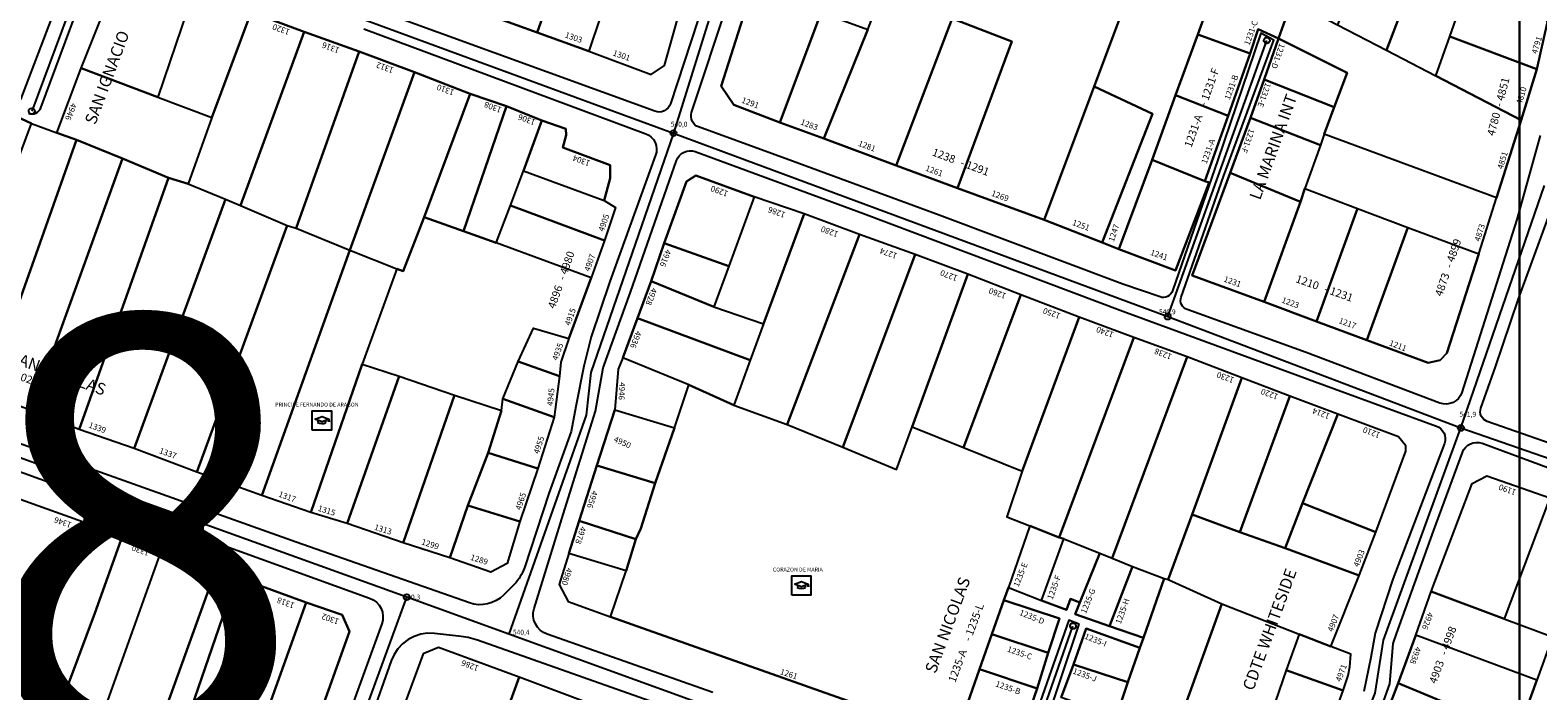
# Model space of a CAD drawing. Extents: x 343203 to 350546, y 6289600 to 6297187.
# Drawn here: x 345919 to 346305, y 6292274 to 6292443 of the extents above; entities that cross this region are included whole.
import ezdxf

# ---------------------------------------------------------------- set-up
doc = ezdxf.new("R2010")
doc.units = 0
doc.header["$MEASUREMENT"] = 0
doc.layers.get('0').update_dxf_attribs({"linetype": 'CONTINUOUS'})
for name, color, linetype in [('1010', 7, 'CONTINUOUS'), ('1400', 7, 'CONTINUOUS'), ('1500', 7, 'CONTINUOUS'), ('2000', 7, 'CONTINUOUS'), ('2510', 7, 'CONTINUOUS'), ('LIMITE_PREDIAL', 7, 'CONTINUOUS')]:
    doc.layers.add(name, color=color, linetype=linetype)

msp = doc.modelspace()

# ---------------------------------------------------------------- linework, layer by layer
at = {"color": 3}
for points in [[(345400, 6292000), (346300, 6292000), (346300, 6292600), (345400, 6292600), (345400, 6292000)], [(346300, 6292000), (347200, 6292000), (347200, 6292600), (346300, 6292600), (346300, 6292000)]]:
    msp.add_lwpolyline(points, dxfattribs=at)
at = {"color": 10}
for points in [[(346116.99, 6292534.48), (346103.96, 6292482.84), (346083.4, 6292416.85)], [(345937.02, 6292470.7), (345919.06, 6292422.49)], [(345937.02, 6292470.7), (346083.4, 6292416.85)], [(346209.92, 6292369.91), (346235.31, 6292440.59)], [(346083.4, 6292416.85), (346062.19, 6292355.57), (346060.99, 6292344.69), (346041.2, 6292288.66), (346015.08, 6292298.13)], [(346083.4, 6292416.85), (346209.92, 6292369.91)], [(346284.97, 6292341.41), (346306.38, 6292403.44)], [(346209.92, 6292369.91), (346284.97, 6292341.41)], [(346015.08, 6292298.13), (345819.55, 6292368.52)], [(346225.79, 6292222.34), (346240.56, 6292216.87), (346263.01, 6292273.54), (346265.19, 6292287.09), (346284.97, 6292341.41)], [(346284.97, 6292341.41), (346333.24, 6292324.71)], [(345971.48, 6292178.97), (346015.08, 6292298.13)], [(346167.85, 6292242.75), (346015.08, 6292298.13)], [(346167.85, 6292242.75), (346168.74, 6292242.44), (346185.67, 6292290.74)]]:
    msp.add_lwpolyline(points, dxfattribs=at)
at = {"color": 4}
for points in [[(345990.88, 6292340.84), (345990.88, 6292345.79), (345995.82, 6292345.79), (345995.82, 6292340.84), (345990.88, 6292340.84)], [(345991.58, 6292343.67), (345993.38, 6292344.35), (345995.11, 6292343.66), (345993.38, 6292342.98), (345991.58, 6292343.66)], [(345992.56, 6292343.29), (345992.26, 6292342.8)], [(345994.2, 6292343.3), (345994.38, 6292342.8)], [(345995.11, 6292343.66), (345994.97, 6292343)], [(345995.11, 6292343.66), (345995, 6292343)], [(345995.11, 6292343.66), (345995.02, 6292343)], [(345995.11, 6292343.66), (345995.07, 6292343)], [(345995.11, 6292343.66), (345995.1, 6292343)], [(345995.11, 6292343.66), (345995.13, 6292343)], [(345995.11, 6292343.66), (345995.18, 6292343)], [(346113.64, 6292298.63), (346113.64, 6292303.58), (346118.58, 6292303.58), (346118.58, 6292298.63), (346113.64, 6292298.63)], [(346114.34, 6292301.46), (346116.14, 6292302.14), (346117.87, 6292301.45), (346116.14, 6292300.77), (346114.34, 6292301.45)], [(346115.32, 6292301.08), (346115.02, 6292300.59)], [(346116.96, 6292301.09), (346117.14, 6292300.59)], [(346117.87, 6292301.45), (346117.73, 6292300.79)], [(346117.87, 6292301.45), (346117.76, 6292300.79)], [(346117.87, 6292301.45), (346117.78, 6292300.79)], [(346117.87, 6292301.45), (346117.83, 6292300.79)], [(346117.87, 6292301.45), (346117.86, 6292300.79)], [(346117.87, 6292301.45), (346117.89, 6292300.79)], [(346117.87, 6292301.45), (346117.94, 6292300.79)]]:
    msp.add_lwpolyline(points, dxfattribs=at)
for centre in [(345993.33, 6292344.87), (346116.09, 6292302.66)]:
    msp.add_arc(centre, 2.33, 242.6955, 296.9155, dxfattribs=at)
at = {"layer": '1400', "color": 2}
for points in [[(345907.2, 6292424.75), (345919, 6292419.35), (345925.5, 6292416.95), (345931.7, 6292433.45), (345941.2, 6292457.25)], [(346103.7, 6292454.4), (346095.6, 6292428.9), (346098.8, 6292424.1), (346110.6, 6292419.6), (346121.9, 6292415.5), (346140.4, 6292408.6), (346156.1, 6292402.8), (346178.3, 6292394.7), (346193.1, 6292388.9), (346197.4, 6292387.2), (346211.9, 6292381.7), (346220.5, 6292404.2), (346219.4, 6292404.6), (346225.4, 6292421.3), (346231, 6292437.2), (346233.1, 6292443.5), (346238.3, 6292441.1), (346234.6, 6292430.6), (346231.1, 6292420.8), (346225.9, 6292406.7), (346216.2, 6292380.4), (346234.6, 6292373.7), (346248, 6292368.7), (346260.9, 6292363.9), (346276.6, 6292358.1), (346279.7, 6292358.8), (346281.4, 6292360.6), (346289.6, 6292386), (346294.1, 6292400.3), (346300.4, 6292420.2), (346304.4, 6292433.2), (346307.1, 6292445)], [(345975.2, 6292447.85), (345988.8, 6292442.75), (346002.9, 6292437.75), (346017.1, 6292432.45), (346031.3, 6292426.95), (346040.6, 6292423.75), (346049.7, 6292420.05), (346055.8, 6292417.95), (346055.9, 6292416.35), (346055, 6292413.15), (346067.2, 6292408.65), (346067.2, 6292405.35), (346065.6, 6292399.65), (346068.5, 6292397.85), (346065.7, 6292389.35), (346062.3, 6292379.85), (346056.6, 6292364.35), (346054.5, 6292358.25), (346054.2, 6292354.65), (346052.8, 6292344.15), (346048.6, 6292331.05), (346044, 6292317.45), (346040.8, 6292306.75), (346036.6, 6292304.55), (346026.1, 6292308.15), (346014.2, 6292312.05), (345999.8, 6292316.95), (345990.5, 6292319.75), (345978, 6292324.15), (345961.3, 6292330.15), (345945.3, 6292336.15), (345931.2, 6292341.05), (345919, 6292345.85), (345907.4, 6292350.05)], [(346038.1, 6292446.35), (346048.5, 6292442.65), (346061.7, 6292437.85), (346077.7, 6292431.85), (346081.1, 6292434.15), (346085.2, 6292448.75)], [(346145.22, 6292385.78), (346131.02, 6292390.88), (346116.82, 6292396.18), (346104.02, 6292400.58), (346089.12, 6292405.98), (346086.72, 6292404.48), (346081.02, 6292388.68), (346077.62, 6292378.98), (346074.12, 6292369.48), (346070.42, 6292359.38), (346069.22, 6292356.48), (346068.32, 6292346.08), (346063.72, 6292331.78), (346059.22, 6292317.68), (346056.62, 6292309.28), (346054.12, 6292301.38), (346056.42, 6292296.98), (346067.22, 6292293.08), (346155.52, 6292261.88)], [(346251.92, 6292266.18), (346254.82, 6292274.28), (346256.12, 6292278.08), (346256.52, 6292280.28), (346256.82, 6292283.58), (346251.72, 6292285.48), (346258.92, 6292303.68), (346263.22, 6292314.78), (346270.92, 6292335.48), (346270.92, 6292336.88), (346269.02, 6292339.18), (346253.52, 6292344.98), (346241.22, 6292349.58), (346228.92, 6292354.28), (346214.92, 6292359.58), (346201.22, 6292364.58), (346187.22, 6292369.78), (346172.32, 6292375.48), (346158.72, 6292380.78), (346145.22, 6292385.78)], [(345907, 6292326.4), (345942.3, 6292313.8), (345952.2, 6292310.1), (345966.2, 6292305.1), (345971.5, 6292303.3), (345977.9, 6292300.9), (345989.3, 6292296.8), (345998.5, 6292293.6), (346000.4, 6292289.3), (345967.7, 6292198.1), (345964.3, 6292195.4), (345954.8, 6292199.2), (345943.2, 6292203.5), (345931.1, 6292207.5), (345918.8, 6292212), (345906.4, 6292216.3)], [(346310.14, 6292204.5), (346263.04, 6292221.2), (346251.14, 6292225.3), (346250.74, 6292228.6), (346253.74, 6292236.3), (346257.04, 6292244.7), (346259.84, 6292252.2), (346262.94, 6292260.3), (346265.84, 6292268.1), (346268.94, 6292276.1), (346273.44, 6292288.4), (346277.34, 6292299.6), (346287.84, 6292327.2), (346291.64, 6292329.2), (346307.74, 6292323.5)], [(346173.52, 6292266.18), (346176.52, 6292274.78), (346179.32, 6292283.88), (346182.22, 6292292.68), (346167.92, 6292297.38), (346169.12, 6292300.58), (346177.62, 6292297.28), (346184.02, 6292294.88), (346185.02, 6292297.68), (346187.42, 6292296.78), (346186.22, 6292293.78), (346195.02, 6292290.68), (346203.72, 6292287.68), (346202.82, 6292285.18), (346189.02, 6292290.08), (346185.82, 6292280.88), (346182.62, 6292272.48)], [(346067.1, 6292268.95), (346043.9, 6292277.65), (346023.2, 6292285.25), (346019.3, 6292283.65), (346013, 6292266.55)]]:
    msp.add_lwpolyline(points, dxfattribs=at)
at = {"layer": '1500'}
for centre in [(346235.3, 6292440.59), (345919.05, 6292422.49), (346083.39, 6292416.85), (346209.91, 6292369.91), (346284.96, 6292341.41), (346015.07, 6292298.13), (346185.67, 6292290.75)]:
    msp.add_circle(centre, 0.759, dxfattribs=at)
at = {"layer": '2000', "color": 1}
for points in [[(345784.66, 6292524.32), (345922.87, 6292473.28), (345930.59, 6292470.4), (345931.03, 6292470.18), (345931.43, 6292469.88), (345931.75, 6292469.51), (345932, 6292469.08), (345932.16, 6292468.62), (345932.22, 6292468.13), (345932.19, 6292467.63), (345932.06, 6292467.16), (345916.18, 6292425.45)], [(345918.23, 6292421.94), (345918.69, 6292421.8), (345919.18, 6292421.76), (345919.66, 6292421.82), (345920.12, 6292421.97), (345920.54, 6292422.21), (345920.91, 6292422.53), (345921.21, 6292422.91), (345921.42, 6292423.35), (345936.51, 6292464)], [(346224.19, 6292405.79), (346237.07, 6292440.64), (346233.78, 6292442.43), (346222.77, 6292410.05), (346211.14, 6292376.5), (346210.94, 6292376.05), (346210.65, 6292375.66), (346210.29, 6292375.32), (346209.87, 6292375.07), (346209.41, 6292374.89), (346208.93, 6292374.82), (346208.44, 6292374.84), (346207.96, 6292374.95), (346198.43, 6292378.22), (346151.4, 6292395.87), (346113.82, 6292409.72), (346089.82, 6292418.44), (346089.3, 6292418.68), (346088.85, 6292419.02), (346088.46, 6292419.44), (346088.17, 6292419.93), (346087.97, 6292420.47), (346087.88, 6292421.03), (346087.89, 6292421.6), (346088.02, 6292422.16), (346097.4, 6292450.38)], [(346089.58, 6292445.72), (346082.6, 6292424.39), (346082.34, 6292423.82), (346081.98, 6292423.31), (346081.53, 6292422.89), (346081, 6292422.56), (346080.42, 6292422.35), (346079.81, 6292422.25), (346079.19, 6292422.28), (346078.58, 6292422.44), (346009.7, 6292447.5)], [(346004.05, 6292443.54), (346076.27, 6292416.69), (346077.02, 6292416.32), (346077.68, 6292415.82), (346078.24, 6292415.19), (346078.66, 6292414.47), (346078.93, 6292413.69), (346079.05, 6292412.86), (346079, 6292412.03), (346078.8, 6292411.22), (346067.07, 6292378.91), (346062.26, 6292364.77), (346060.41, 6292357.25), (346058.38, 6292346.94), (346057.16, 6292340.55), (346051.45, 6292324.65), (346045.19, 6292305.6), (346044.98, 6292305.02), (346044.74, 6292304.46), (346044.47, 6292303.91), (346044.16, 6292303.38), (346043.83, 6292302.86), (346043.46, 6292302.37), (346043.07, 6292301.9), (346042.65, 6292301.45), (346039.84, 6292298.64), (346038.96, 6292297.87), (346037.97, 6292297.23), (346036.9, 6292296.73), (346035.78, 6292296.39), (346034.62, 6292296.21), (346033.44, 6292296.19), (346032.27, 6292296.34), (346031.14, 6292296.65), (345986.77, 6292312.2), (345864.09, 6292355.83)], [(346305.31, 6292416.24), (346299.3, 6292394.72), (346285.25, 6292350.52), (346284.9, 6292349.72), (346284.4, 6292349), (346283.76, 6292348.41), (346283.02, 6292347.95), (346282.2, 6292347.65), (346281.33, 6292347.52), (346280.46, 6292347.57), (346279.62, 6292347.8), (346245.39, 6292360.74), (346214.88, 6292371.72), (346214.44, 6292371.93), (346214.05, 6292372.22), (346213.71, 6292372.58), (346213.46, 6292373), (346213.29, 6292373.47), (346213.22, 6292373.95), (346213.24, 6292374.44), (346213.36, 6292374.92), (346224.19, 6292405.79)], [(346093.41, 6292273.69), (346051, 6292288.65), (346050.08, 6292289.07), (346049.25, 6292289.67), (346048.56, 6292290.41), (346048.02, 6292291.27), (346047.65, 6292292.22), (346047.47, 6292293.22), (346047.48, 6292294.23), (346047.69, 6292295.23), (346055.15, 6292319.25), (346063.39, 6292345.75), (346065.41, 6292356.78), (346072.35, 6292376.17), (346084.17, 6292409.87), (346084.48, 6292410.54), (346084.91, 6292411.13), (346085.46, 6292411.62), (346086.09, 6292412), (346086.78, 6292412.25), (346087.5, 6292412.35), (346088.24, 6292412.31), (346088.95, 6292412.13), (346131.99, 6292396.29), (346198.43, 6292371.29), (346252.61, 6292351.41), (346278.71, 6292341.91), (346279.33, 6292341.62), (346279.87, 6292341.21), (346280.32, 6292340.7), (346280.67, 6292340.11), (346280.89, 6292339.47), (346280.98, 6292338.79), (346280.93, 6292338.11), (346280.76, 6292337.45), (346267.59, 6292302.73), (346263.05, 6292288.9), (346261.91, 6292282.69), (346260.15, 6292273.96)], [(346299.76, 6292374.46), (346308.27, 6292397.73)], [(346307.88, 6292337.47), (346291.75, 6292343.08), (346291.28, 6292343.3), (346290.85, 6292343.61), (346290.49, 6292344), (346290.22, 6292344.45), (346290.04, 6292344.94), (346289.96, 6292345.46), (346289.99, 6292345.99), (346290.11, 6292346.5), (346293.88, 6292357.08), (346299.76, 6292374.46)], [(345893.23, 6292338.5), (346005.57, 6292297.91), (346006.49, 6292297.48), (346007.3, 6292296.87), (346007.98, 6292296.11), (346008.5, 6292295.24), (346008.84, 6292294.28), (346008.99, 6292293.28), (346008.93, 6292292.26), (346008.68, 6292291.28), (345995.62, 6292255.36), (345971.55, 6292188.29), (345971.12, 6292187.39), (345970.52, 6292186.58), (345969.77, 6292185.91), (345968.91, 6292185.39), (345967.97, 6292185.06), (345966.97, 6292184.91), (345965.97, 6292184.97), (345965, 6292185.21), (345879.44, 6292216.21)], [(346266.81, 6292275.99), (346267.66, 6292286.29), (346268.53, 6292288.73), (346278.06, 6292315.25), (346285.37, 6292335.14), (346285.7, 6292335.84), (346286.17, 6292336.46), (346286.75, 6292336.98), (346287.42, 6292337.37), (346288.15, 6292337.62), (346288.92, 6292337.73), (346289.69, 6292337.68), (346290.44, 6292337.49), (346322.48, 6292325.64)], [(346187.27, 6292291.2), (346184.62, 6292292.27), (346176.66, 6292269.65)], [(346101.57, 6292262.97), (346033.21, 6292287.08), (346032.62, 6292287.28), (346032.03, 6292287.46), (346031.43, 6292287.63), (346030.82, 6292287.77), (346030.21, 6292287.9), (346029.6, 6292288.01), (346028.99, 6292288.1), (346028.37, 6292288.18), (346022.18, 6292288.83), (346020.42, 6292288.87), (346018.67, 6292288.62), (346016.99, 6292288.08), (346015.43, 6292287.26), (346014.02, 6292286.2), (346012.81, 6292284.92), (346011.82, 6292283.45), (346011.1, 6292281.85), (345994.99, 6292236.3)], [(346177.63, 6292262.49), (346187.27, 6292291.2)], [(346355.19, 6292179.48), (346248.52, 6292217.77), (346247.81, 6292218.11), (346247.18, 6292218.6), (346246.68, 6292219.21), (346246.32, 6292219.91), (346246.12, 6292220.67), (346246.08, 6292221.46), (346246.21, 6292222.24), (346246.51, 6292222.98), (346249.82, 6292229.18), (346250.84, 6292231.64), (346254.68, 6292242.21), (346266.81, 6292275.99)]]:
    msp.add_lwpolyline(points, dxfattribs=at)
at = {"layer": 'LIMITE_PREDIAL', "color": 4}
for points in [[(346156.1, 6292402.8), (346170, 6292440.3), (346154.7, 6292446.2), (346155.8, 6292449.1), (346161.5, 6292463.4), (346166.9, 6292477.4), (346170.9, 6292487.6), (346179.5, 6292483.3), (346194.2, 6292475.6), (346206.2, 6292469.1), (346191.1, 6292428.8), (346178.3, 6292394.7), (346156.1, 6292402.8)], [(346038.1, 6292446.35), (346049.2, 6292477.05), (346059.3, 6292473.15), (346048.5, 6292442.65), (346038.1, 6292446.35)], [(346048.5, 6292442.65), (346059.3, 6292473.15), (346072.2, 6292468.45), (346067.4, 6292454.85), (346061.7, 6292437.85), (346048.5, 6292442.65)], [(346193.1, 6292388.9), (346206, 6292421.8), (346191.1, 6292428.8), (346206.2, 6292469.1), (346212.5, 6292465.8), (346224, 6292459.9), (346217.6, 6292442.1), (346211.9, 6292426.6), (346205.9, 6292410), (346197.4, 6292387.2), (346193.1, 6292388.9)], [(346260.7, 6292463.6), (346253.4, 6292444.6), (346265.9, 6292438.1), (346273.8, 6292458.7), (346260.7, 6292463.6)], [(345941.2, 6292457.25), (345944.9, 6292458.85), (345960.5, 6292453.05), (345951.3, 6292426.05), (345931.7, 6292433.45), (345941.2, 6292457.25)], [(346217.6, 6292442.1), (346224, 6292459.9), (346230, 6292456.8), (346241.7, 6292450.6), (346238.3, 6292441.1), (346233.1, 6292443.5), (346231, 6292437.2), (346217.6, 6292442.1)], [(346273.8, 6292458.7), (346265.9, 6292438.1), (346278.6, 6292431.5), (346282.2, 6292441.6), (346286.4, 6292453.8), (346273.8, 6292458.7)], [(346081.1, 6292434.15), (346085.2, 6292448.75), (346067.4, 6292454.85), (346061.7, 6292437.85), (346077.7, 6292431.85), (346081.1, 6292434.15)], [(346098.8, 6292424.1), (346095.6, 6292428.9), (346103.7, 6292454.4), (346121.2, 6292447.7), (346110.6, 6292419.6), (346098.8, 6292424.1)], [(346121.9, 6292415.5), (346133.1, 6292443.4), (346138.1, 6292456.2), (346155.8, 6292449.1), (346154.7, 6292446.2), (346140.4, 6292408.6), (346121.9, 6292415.5)], [(346282.2, 6292441.6), (346286.4, 6292453.8), (346306.8, 6292446), (346307.1, 6292445), (346304.4, 6292433.2), (346282.2, 6292441.6)], [(345960.5, 6292453.05), (345951.3, 6292426.05), (345965.2, 6292420.85), (345975.2, 6292447.85), (345960.5, 6292453.05)], [(346238.3, 6292441.1), (346241.7, 6292450.6), (346253.4, 6292444.6), (346265.9, 6292438.1), (346278.6, 6292431.5), (346300.4, 6292420.2), (346294.1, 6292400.3), (346250, 6292416.6), (346252.5, 6292423.5), (346255.9, 6292432.3), (346238.3, 6292441.1)], [(345975.2, 6292447.85), (345965.2, 6292420.85), (345959.1, 6292403.85), (345968.7, 6292399.95), (345972.5, 6292398.35), (345988.8, 6292442.75), (345975.2, 6292447.85)], [(346110.6, 6292419.6), (346121.2, 6292447.7), (346133.1, 6292443.4), (346121.9, 6292415.5), (346110.6, 6292419.6)], [(346140.4, 6292408.6), (346154.7, 6292446.2), (346170, 6292440.3), (346156.1, 6292402.8), (346140.4, 6292408.6)], [(345988.8, 6292442.75), (345972.5, 6292398.35), (345984.5, 6292393.25), (345986.8, 6292392.55), (346002.9, 6292437.75), (345988.8, 6292442.75)], [(346211.9, 6292426.6), (346217.6, 6292442.1), (346231, 6292437.2), (346225.4, 6292421.3), (346211.9, 6292426.6)], [(346234.6, 6292430.6), (346238.3, 6292441.1), (346255.9, 6292432.3), (346252.5, 6292423.5), (346234.6, 6292430.6)], [(346278.6, 6292431.5), (346282.2, 6292441.6), (346304.4, 6292433.2), (346300.4, 6292420.2), (346278.6, 6292431.5)], [(346002.9, 6292437.75), (345986.8, 6292392.55), (346000.5, 6292386.95), (346017.1, 6292432.45), (346002.9, 6292437.75)], [(345907.2, 6292424.75), (345884.6, 6292433.85), (345877.4, 6292414.05), (345889.8, 6292409.05), (345898.4, 6292406.05), (345912.2, 6292400.95), (345919, 6292419.35), (345907.2, 6292424.75)], [(345931.7, 6292433.45), (345951.3, 6292426.05), (345965.2, 6292420.85), (345959.1, 6292403.85), (345954.1, 6292405.45), (345942.3, 6292410.35), (345930.5, 6292415.15), (345925.5, 6292416.95), (345931.7, 6292433.45)], [(346017.1, 6292432.45), (346000.5, 6292386.95), (346012.5, 6292382.15), (346014.2, 6292381.55), (346019.5, 6292395.35), (346031.3, 6292426.95), (346017.1, 6292432.45)], [(346234.6, 6292430.6), (346252.5, 6292423.5), (346250, 6292416.6), (346249, 6292413.8), (346231.1, 6292420.8), (346234.6, 6292430.6)], [(346031.3, 6292426.95), (346019.5, 6292395.35), (346029.6, 6292391.75), (346040.6, 6292423.75), (346031.3, 6292426.95)], [(346178.3, 6292394.7), (346191.1, 6292428.8), (346206, 6292421.8), (346193.1, 6292388.9), (346178.3, 6292394.7)], [(346040.6, 6292423.75), (346029.6, 6292391.75), (346038, 6292388.75), (346041.6, 6292398.35), (346045, 6292407.25), (346049.7, 6292420.05), (346040.6, 6292423.75)], [(346205.9, 6292410), (346211.9, 6292426.6), (346225.4, 6292421.3), (346219.4, 6292404.6), (346205.9, 6292410)], [(345895.5, 6292354.45), (345912.2, 6292400.95), (345919, 6292419.35), (345925.5, 6292416.95), (345930.5, 6292415.15), (345907.4, 6292350.05), (345895.5, 6292354.45)], [(346049.7, 6292420.05), (346045, 6292407.25), (346065.6, 6292399.65), (346067.2, 6292405.35), (346067.2, 6292408.65), (346055, 6292413.15), (346055.9, 6292416.35), (346055.8, 6292417.95), (346049.7, 6292420.05)], [(346231.1, 6292420.8), (346249, 6292413.8), (346245, 6292402.7), (346243.9, 6292399.3), (346225.9, 6292406.7), (346231.1, 6292420.8)], [(345907.4, 6292350.05), (345930.5, 6292415.15), (345942.3, 6292410.35), (345919, 6292345.85), (345907.4, 6292350.05)], [(346294.1, 6292400.3), (346250, 6292416.6), (346249, 6292413.8), (346245, 6292402.7), (346258.5, 6292397.6), (346271.4, 6292392.7), (346289.6, 6292386), (346294.1, 6292400.3)], [(345919, 6292345.85), (345942.3, 6292410.35), (345954.1, 6292405.45), (345931.2, 6292341.05), (345919, 6292345.85)], [(346197.4, 6292387.2), (346205.9, 6292410), (346219.4, 6292404.6), (346220.5, 6292404.2), (346211.9, 6292381.7), (346197.4, 6292387.2)], [(345931.2, 6292341.05), (345954.1, 6292405.45), (345959.1, 6292403.85), (345968.7, 6292399.95), (345945.3, 6292336.15), (345931.2, 6292341.05)], [(346065.7, 6292389.35), (346041.6, 6292398.35), (346045, 6292407.25), (346065.6, 6292399.65), (346068.5, 6292397.85), (346065.7, 6292389.35)], [(346104.02, 6292400.58), (346097.52, 6292382.78), (346081.02, 6292388.68), (346086.72, 6292404.48), (346089.12, 6292405.98), (346104.02, 6292400.58)], [(346225.9, 6292406.7), (346243.9, 6292399.3), (346234.6, 6292373.7), (346216.2, 6292380.4), (346225.9, 6292406.7)], [(345945.3, 6292336.15), (345968.7, 6292399.95), (345972.5, 6292398.35), (345984.5, 6292393.25), (345961.3, 6292330.15), (345945.3, 6292336.15)], [(346104.02, 6292400.58), (346097.52, 6292382.78), (346093.72, 6292372.38), (346106.42, 6292368.08), (346116.82, 6292396.18), (346104.02, 6292400.58)], [(346234.6, 6292373.7), (346243.9, 6292399.3), (346245, 6292402.7), (346258.5, 6292397.6), (346248, 6292368.7), (346234.6, 6292373.7)], [(346062.3, 6292379.85), (346038, 6292388.75), (346041.6, 6292398.35), (346065.7, 6292389.35), (346062.3, 6292379.85)], [(346116.82, 6292396.18), (346106.42, 6292368.08), (346103.02, 6292358.78), (346098.82, 6292347.28), (346112.52, 6292342.28), (346131.02, 6292390.88), (346116.82, 6292396.18)], [(346248, 6292368.7), (346258.5, 6292397.6), (346271.4, 6292392.7), (346260.9, 6292363.9), (346248, 6292368.7)], [(345961.3, 6292330.15), (345984.5, 6292393.25), (345986.8, 6292392.55), (346000.5, 6292386.95), (345978, 6292324.15), (345961.3, 6292330.15)], [(346062.3, 6292379.85), (346038, 6292388.75), (346029.6, 6292391.75), (346019.5, 6292395.35), (346014.2, 6292381.55), (346012.5, 6292382.15), (346003.7, 6292357.75), (346013.1, 6292354.65), (346027.3, 6292349.85), (346039.3, 6292345.85), (346039.7, 6292348.85), (346043.6, 6292358.45), (346047.5, 6292366.95), (346056.6, 6292364.35), (346062.3, 6292379.85)], [(346260.9, 6292363.9), (346271.4, 6292392.7), (346289.6, 6292386), (346281.4, 6292360.6), (346279.7, 6292358.8), (346276.6, 6292358.1), (346260.9, 6292363.9)], [(346081.02, 6292388.68), (346097.52, 6292382.78), (346093.72, 6292372.38), (346077.62, 6292378.98), (346081.02, 6292388.68)], [(346131.02, 6292390.88), (346112.52, 6292342.28), (346126.72, 6292336.48), (346145.22, 6292385.78), (346131.02, 6292390.88)], [(345978, 6292324.15), (346000.5, 6292386.95), (346012.5, 6292382.15), (346003.7, 6292357.75), (345990.5, 6292319.75), (345978, 6292324.15)], [(346145.22, 6292385.78), (346126.72, 6292336.48), (346140.52, 6292330.78), (346144.52, 6292341.68), (346158.72, 6292380.78), (346145.22, 6292385.78)], [(346158.72, 6292380.78), (346144.52, 6292341.68), (346157.62, 6292336.38), (346172.32, 6292375.48), (346158.72, 6292380.78)], [(346077.62, 6292378.98), (346093.72, 6292372.38), (346106.42, 6292368.08), (346103.02, 6292358.78), (346074.12, 6292369.48), (346077.62, 6292378.98)], [(346172.32, 6292375.48), (346157.62, 6292336.38), (346172.62, 6292330.38), (346187.22, 6292369.78), (346172.32, 6292375.48)], [(346074.12, 6292369.48), (346103.02, 6292358.78), (346098.82, 6292347.28), (346087.32, 6292352.48), (346070.42, 6292359.38), (346074.12, 6292369.48)], [(346187.22, 6292369.78), (346172.62, 6292330.38), (346168.72, 6292318.68), (346174.62, 6292316.38), (346182.12, 6292313.38), (346201.22, 6292364.58), (346187.22, 6292369.78)], [(346054.2, 6292354.65), (346043.6, 6292358.45), (346047.5, 6292366.95), (346056.6, 6292364.35), (346054.5, 6292358.25), (346054.2, 6292354.65)], [(346201.22, 6292364.58), (346182.12, 6292313.38), (346183.32, 6292313.08), (346192.52, 6292309.38), (346195.72, 6292308.08), (346214.92, 6292359.58), (346201.22, 6292364.58)], [(345990.5, 6292319.75), (346003.7, 6292357.75), (346013.1, 6292354.65), (345999.8, 6292316.95), (345990.5, 6292319.75)], [(346052.8, 6292344.15), (346039.7, 6292348.85), (346043.6, 6292358.45), (346054.2, 6292354.65), (346052.8, 6292344.15)], [(346068.32, 6292346.08), (346083.62, 6292341.48), (346087.32, 6292352.48), (346070.42, 6292359.38), (346069.22, 6292356.48), (346068.32, 6292346.08)], [(346214.92, 6292359.58), (346195.72, 6292308.08), (346200.92, 6292305.98), (346209.02, 6292302.88), (346210.02, 6292302.68), (346216.22, 6292319.28), (346228.92, 6292354.28), (346214.92, 6292359.58)], [(345999.8, 6292316.95), (346013.1, 6292354.65), (346027.3, 6292349.85), (346014.2, 6292312.05), (345999.8, 6292316.95)], [(346228.92, 6292354.28), (346216.22, 6292319.28), (346228.42, 6292314.78), (346241.22, 6292349.58), (346228.92, 6292354.28)], [(346014.2, 6292312.05), (346027.3, 6292349.85), (346039.3, 6292345.85), (346035.9, 6292335.05), (346030.7, 6292321.55), (346026.1, 6292308.15), (346014.2, 6292312.05)], [(346067.22, 6292293.08), (346071.22, 6292304.88), (346073.72, 6292312.98), (346075.02, 6292315.68), (346078.72, 6292327.28), (346083.62, 6292341.48), (346087.32, 6292352.48), (346098.82, 6292347.28), (346112.52, 6292342.28), (346126.72, 6292336.48), (346140.52, 6292330.78), (346144.52, 6292341.68), (346157.62, 6292336.38), (346172.62, 6292330.38), (346168.72, 6292318.68), (346174.62, 6292316.38), (346169.12, 6292300.58), (346167.92, 6292297.38), (346164.92, 6292288.68), (346161.72, 6292279.68), (346158.62, 6292270.88), (346155.52, 6292261.88), (346067.22, 6292293.08)], [(346241.22, 6292349.58), (346228.42, 6292314.78), (346240.02, 6292310.68), (346244.42, 6292322.18), (346253.52, 6292344.98), (346241.22, 6292349.58)], [(346048.6, 6292331.05), (346035.9, 6292335.05), (346039.3, 6292345.85), (346039.7, 6292348.85), (346052.8, 6292344.15), (346048.6, 6292331.05)], [(346068.32, 6292346.08), (346083.62, 6292341.48), (346078.72, 6292327.28), (346063.72, 6292331.78), (346068.32, 6292346.08)], [(346253.52, 6292344.98), (346244.42, 6292322.18), (346263.22, 6292314.78), (346270.92, 6292335.48), (346270.92, 6292336.88), (346269.02, 6292339.18), (346253.52, 6292344.98)], [(346044, 6292317.45), (346030.7, 6292321.55), (346035.9, 6292335.05), (346048.6, 6292331.05), (346044, 6292317.45)], [(346063.72, 6292331.78), (346078.72, 6292327.28), (346075.02, 6292315.68), (346073.72, 6292312.98), (346059.22, 6292317.68), (346063.72, 6292331.78)], [(345942.3, 6292313.8), (345935.2, 6292294), (345924.3, 6292264.8), (345915.8, 6292243.5), (345905.3, 6292247.1), (345882, 6292256.2), (345889.2, 6292277.7), (345907, 6292326.4), (345942.3, 6292313.8)], [(346277.34, 6292299.6), (346287.84, 6292327.2), (346291.64, 6292329.2), (346307.74, 6292323.5), (346296.04, 6292292.6), (346277.34, 6292299.6)], [(346307.74, 6292323.5), (346296.04, 6292292.6), (346308.44, 6292288), (346319.74, 6292318.9), (346307.74, 6292323.5)], [(346026.1, 6292308.15), (346030.7, 6292321.55), (346044, 6292317.45), (346040.8, 6292306.75), (346036.6, 6292304.55), (346026.1, 6292308.15)], [(346258.92, 6292303.68), (346240.02, 6292310.68), (346228.42, 6292314.78), (346216.22, 6292319.28), (346210.02, 6292302.68), (346223.82, 6292296.38), (346243.62, 6292288.68), (346251.72, 6292285.48), (346258.92, 6292303.68)], [(346263.22, 6292314.78), (346244.42, 6292322.18), (346240.02, 6292310.68), (346258.92, 6292303.68), (346263.22, 6292314.78)], [(346319.74, 6292318.9), (346308.44, 6292288), (346304.44, 6292276.9), (346299.64, 6292263.7), (346312.74, 6292258.4), (346333.64, 6292313.9), (346319.74, 6292318.9)], [(346059.22, 6292317.68), (346073.72, 6292312.98), (346071.22, 6292304.88), (346056.62, 6292309.28), (346059.22, 6292317.68)], [(346169.12, 6292300.58), (346177.62, 6292297.28), (346183.32, 6292313.08), (346182.12, 6292313.38), (346174.62, 6292316.38), (346169.12, 6292300.58)], [(345952.2, 6292310.1), (345934.7, 6292261.2), (345924.3, 6292264.8), (345935.2, 6292294), (345942.3, 6292313.8), (345952.2, 6292310.1)], [(346177.62, 6292297.28), (346183.32, 6292313.08), (346192.52, 6292309.38), (346187.42, 6292296.78), (346185.02, 6292297.68), (346184.02, 6292294.88), (346177.62, 6292297.28)], [(345952.2, 6292310.1), (345934.7, 6292261.2), (345936.8, 6292260.3), (345948.6, 6292256.4), (345966.2, 6292305.1), (345952.2, 6292310.1)], [(346056.42, 6292296.98), (346067.22, 6292293.08), (346071.22, 6292304.88), (346056.62, 6292309.28), (346054.12, 6292301.38), (346056.42, 6292296.98)], [(346186.22, 6292293.78), (346187.42, 6292296.78), (346192.52, 6292309.38), (346195.72, 6292308.08), (346200.92, 6292305.98), (346195.02, 6292290.68), (346186.22, 6292293.78)], [(345966.2, 6292305.1), (345948.6, 6292256.4), (345954.5, 6292254), (345971.5, 6292303.3), (345966.2, 6292305.1)], [(345971.5, 6292303.3), (345954.5, 6292254), (345960.3, 6292252.1), (345977.9, 6292300.9), (345971.5, 6292303.3)], [(346195.02, 6292290.68), (346200.92, 6292305.98), (346209.02, 6292302.88), (346203.72, 6292287.68), (346195.02, 6292290.68)], [(345977.9, 6292300.9), (345960.3, 6292252.1), (345971.7, 6292247.7), (345989.3, 6292296.8), (345977.9, 6292300.9)], [(346190.52, 6292249.28), (346193.52, 6292258.68), (346196.72, 6292267.48), (346199.72, 6292276.38), (346202.82, 6292285.18), (346203.72, 6292287.68), (346209.02, 6292302.88), (346210.02, 6292302.68), (346223.82, 6292296.38), (346205.02, 6292244.38), (346190.52, 6292249.28)], [(346273.44, 6292288.4), (346277.34, 6292299.6), (346296.04, 6292292.6), (346308.44, 6292288), (346304.44, 6292276.9), (346273.44, 6292288.4)], [(345989.3, 6292296.8), (345971.7, 6292247.7), (345954.8, 6292199.2), (345964.3, 6292195.4), (345967.7, 6292198.1), (346000.4, 6292289.3), (345998.5, 6292293.6), (345989.3, 6292296.8)], [(346179.32, 6292283.88), (346164.92, 6292288.68), (346167.92, 6292297.38), (346182.22, 6292292.68), (346179.32, 6292283.88)], [(346205.02, 6292244.38), (346223.82, 6292296.38), (346243.62, 6292288.68), (346240.22, 6292279.48), (346237.52, 6292271.48), (346234.72, 6292263.78), (346231.82, 6292255.38), (346230.12, 6292250.88), (346229.12, 6292247.68), (346225.52, 6292237.18), (346217.12, 6292240.18), (346205.02, 6292244.38)], [(346176.52, 6292274.78), (346161.72, 6292279.68), (346164.92, 6292288.68), (346179.32, 6292283.88), (346176.52, 6292274.78)], [(346185.82, 6292280.88), (346189.02, 6292290.08), (346202.82, 6292285.18), (346199.72, 6292276.38), (346185.82, 6292280.88)], [(346256.82, 6292283.58), (346251.72, 6292285.48), (346243.62, 6292288.68), (346240.22, 6292279.48), (346254.82, 6292274.28), (346256.12, 6292278.08), (346256.52, 6292280.28), (346256.82, 6292283.58)], [(346273.44, 6292288.4), (346268.94, 6292276.1), (346282.04, 6292270.7), (346299.64, 6292263.7), (346304.44, 6292276.9), (346273.44, 6292288.4)], [(346023.2, 6292285.25), (346019.3, 6292283.65), (346013, 6292266.55), (346036.7, 6292257.85), (346043.9, 6292277.65), (346023.2, 6292285.25)], [(346185.82, 6292280.88), (346199.72, 6292276.38), (346196.72, 6292267.48), (346182.62, 6292272.48), (346185.82, 6292280.88)], [(346043.9, 6292277.65), (346036.7, 6292257.85), (346028.3, 6292234.45), (346024.1, 6292222.65), (346020.7, 6292212.85), (346043.9, 6292205.25), (346049.5, 6292220.35), (346067.1, 6292268.95), (346043.9, 6292277.65)], [(346173.52, 6292266.18), (346158.62, 6292270.88), (346161.72, 6292279.68), (346176.52, 6292274.78), (346173.52, 6292266.18)], [(346254.82, 6292274.28), (346240.22, 6292279.48), (346237.52, 6292271.48), (346251.92, 6292266.18), (346254.82, 6292274.28)], [(346268.94, 6292276.1), (346265.84, 6292268.1), (346279.24, 6292263.5), (346282.04, 6292270.7), (346268.94, 6292276.1)]]:
    msp.add_lwpolyline(points, dxfattribs=at)

# ---------------------------------------------------------------- texts
at = {"color": 10}
for s, rotation, p in [('SAN IGNACIO', 69.5571, (345935.35, 6292418.83)), ('LA MARINA INT', 70.2446, (346233.57, 6292399.56)), ('SAN NICOLAS', 340.1077, (345913.13, 6292358.43)), ('SAN NICOLAS', 69.6144, (346150.48, 6292278.4)), ('CDTE WHITESIDE', 70.0154, (346231.82, 6292273.99))]:
    msp.add_text(s, height=3, rotation=rotation, dxfattribs=at).set_placement(p)
at = {"color": 1}
for s, p in [('540,0', (346082.69, 6292418.52)), ('540,9', (346207.69, 6292370.52)), ('541,9', (346284.63, 6292344.31)), ('540,3', (346014.27, 6292297.52)), ('540,4', (346042.27, 6292288.52))]:
    msp.add_text(s, height=1.25, dxfattribs=at).set_placement(p)
at = {"color": 3}
msp.add_text('1378', height=110, dxfattribs=at).set_placement((345655.38, 6292260))
at = {"color": 4}
for s, p in [('PRINCIPE FERNANDO DE ARAGON', (345981.39, 6292346.9)), ('CORAZON DE MARIA', (346108.81, 6292304.69)), ('INSTITUTO COMERCIAL SAN MIGUEL', (345900.4, 6292289.83))]:
    msp.add_text(s, height=1, dxfattribs=at).set_placement(p)
at = {"layer": '1010', "color": 10}
for s, rotation, p in [(' - 1231-F', 70.2446, (346219.56, 6292423)), (' - 4851', 75.2294, (346295.38, 6292422.85)), ('1231-A', 70.2446, (346215.97, 6292413.01)), ('4780', 75.2294, (346293.58, 6292416.01)), ('1238', 339.5921, (346149.41, 6292411.21)), (' - 1291', 339.5921, (346156.05, 6292408.75)), (' - 4899', 70.9322, (346282.46, 6292381.62)), (' - 4980', 70.5311, (346055.37, 6292378.46)), ('1210', 340.5661, (346242.51, 6292378.77)), ('4873', 70.9322, (346280.15, 6292374.93)), ('4896', 70.5311, (346053.01, 6292371.79)), (' - 1231', 340.5661, (346249.19, 6292376.41)), ('1302', 340.1077, (345913.13, 6292354.68)), (' - 1392', 340.1077, (345919.78, 6292352.27)), (' - 1235-L', 69.6144, (346159.2, 6292286.07)), (' - 4998', 70.0154, (346281.09, 6292282.48)), ('1235-A', 69.6144, (346155.51, 6292276.12)), ('4903', 70.0154, (346278.67, 6292275.83))]:
    msp.add_text(s, height=2, rotation=rotation, dxfattribs=at).set_placement(p)
at = {"layer": '2510', "color": 4}
for s, rotation, p in [('1320', 159.8552, (345985.3, 6292443.31)), ('1303', 340.9099, (346055.43, 6292441.38)), ('1231-C', 70.13, (346230.82, 6292439.19)), ('1316', 159.8552, (345998, 6292438.64)), ('1231-D', 250.8409, (346238.59, 6292439.95)), ('4791', 73.0521, (346304.46, 6292437)), ('1312', 159.8552, (346011.88, 6292433.55)), ('1301', 340.9099, (346067.69, 6292436.77)), ('1231-B', 70.13, (346225.79, 6292425.25)), ('1310', 159.8552, (346027.38, 6292427.86)), ('1231-E', 250.8409, (346234.99, 6292429.9)), ('4810', 73.0521, (346300.53, 6292424.07)), ('4946', 248.3772, (345929.22, 6292424.74)), ('1308', 159.8552, (346039.51, 6292423.41)), ('1291', 339.7067, (346100.66, 6292424.7)), ('1306', 159.8552, (346048.19, 6292420.23)), ('1283', 339.7067, (346115.76, 6292419.12)), ('1231-F', 250.8409, (346230.82, 6292418.14)), ('1281', 339.7067, (346130.54, 6292413.66)), ('1231-A', 70.13, (346219.87, 6292408.87)), ('4851', 73.0521, (346295.69, 6292407.53)), ('1304', 159.8552, (346062.19, 6292409.74)), ('1261', 339.7067, (346147.75, 6292407.29)), ('1290', 159.8552, (346097.51, 6292401.94)), ('1269', 339.7067, (346164.62, 6292400.89)), ('4905', 70.5311, (346065.49, 6292391.54)), ('1286', 159.8552, (346112.18, 6292396.54)), ('1280', 159.8552, (346125.73, 6292391.57)), ('1251', 339.7067, (346185.34, 6292393.4)), ('1247', 70.9895, (346196.1, 6292388.95)), ('4873', 73.0521, (346289.85, 6292389.01)), ('4907', 70.5311, (346061.88, 6292381.33)), ('4916', 249.1793, (346081.42, 6292387.26)), ('1274', 159.8552, (346140.82, 6292386.02)), ('1241', 340.0504, (346205.32, 6292385.77)), ('1270', 159.8552, (346156.27, 6292380.35)), ('4928', 249.1793, (346077.82, 6292377.4)), ('1260', 159.8552, (346168.71, 6292375.77)), ('1231', 340.0504, (346224.12, 6292378.94)), ('1223', 340.0504, (346238.95, 6292373.55)), ('4915', 70.0727, (346056.88, 6292367.46)), ('1250', 159.8552, (346182.6, 6292370.67)), ('1217', 340.0504, (346253.58, 6292368.28)), ('4936', 249.1793, (346073.83, 6292366.4)), ('1240', 159.3969, (346196.24, 6292365.86)), ('4935', 70.0727, (346053.65, 6292358.55)), ('1238', 159.3969, (346211.13, 6292360.25)), ('1211', 339.3629, (346266.48, 6292362.59)), ('1230', 159.3969, (346227.07, 6292354.25)), ('4945', 83.9956, (346052.46, 6292346.99)), ('4946', 267.0556, (346069.54, 6292353.15)), ('1220', 159.3969, (346238.38, 6292349.99)), ('1351', 339.9932, (345925.34, 6292344.55)), ('1214', 159.3969, (346251.59, 6292345.02)), ('1339', 339.9932, (345933.48, 6292341.59)), ('4955', 72.0781, (346048.93, 6292334.66)), ('4950', 335.9824, (346067.92, 6292337.98)), ('1210', 159.3969, (346264.5, 6292340.16)), ('1337', 339.9932, (345951.55, 6292335.01)), ('1323', 339.9932, (345967.47, 6292329.22)), ('1190', 160.199, (346299.3, 6292325.55)), ('1317', 339.9932, (345982.11, 6292323.89)), ('4965', 72.0781, (346044.28, 6292320.26)), ('4956', 251.8149, (346062.57, 6292325.51)), ('1346', 160.1417, (345929.4, 6292317.18)), ('1315', 342.5715, (345992.19, 6292320.26)), ('1313', 342.5715, (346006.63, 6292315.43)), ('4978', 251.8149, (346059.61, 6292316.35)), ('1330', 160.1417, (345949.29, 6292310.01)), ('1299', 342.5715, (346018.71, 6292311.64)), ('1326', 160.1417, (345961.31, 6292305.67)), ('1289', 342.5715, (346031.25, 6292307.71)), ('1235-E', 68.1247, (346171.71, 6292300.61)), ('4903', 68.2966, (346258.77, 6292305.7)), ('4980', 251.8149, (346056.08, 6292305.76)), ('1235-F', 70.0154, (346180.43, 6292297.39)), ('1324', 70.9895, (345966.11, 6292298.22)), ('1320', 68.9841, (345971.42, 6292296.33)), ('1235-G', 68.0101, (346188.97, 6292293.79)), ('1318', 160.1417, (345986.47, 6292296.6)), ('1235-H', 70.0154, (346197.89, 6292291.13)), ('1302', 160.1417, (345997.88, 6292292.48)), ('1235-D', 337.9878, (346171.79, 6292293.63)), ('4907', 68.2966, (346252.16, 6292289.11)), ('4926', 249.695, (346276.56, 6292294.43)), ('1235-I', 338.5608, (346188.47, 6292287.55)), ('1235-C', 341.0245, (346168.69, 6292284.23)), ('4938', 249.695, (346273.44, 6292285.59)), ('1286', 159.6833, (346033.66, 6292280.52)), ('4971', 69.4425, (346254.25, 6292276.36)), ('1261', 341.9985, (346110.52, 6292278.45)), ('1235-B', 341.0245, (346165.69, 6292275.33)), ('1235-J', 339.8213, (346185.46, 6292278.64))]:
    msp.add_text(s, height=1.5, rotation=rotation, dxfattribs=at).set_placement(p)

doc.saveas('drawing.dxf')
